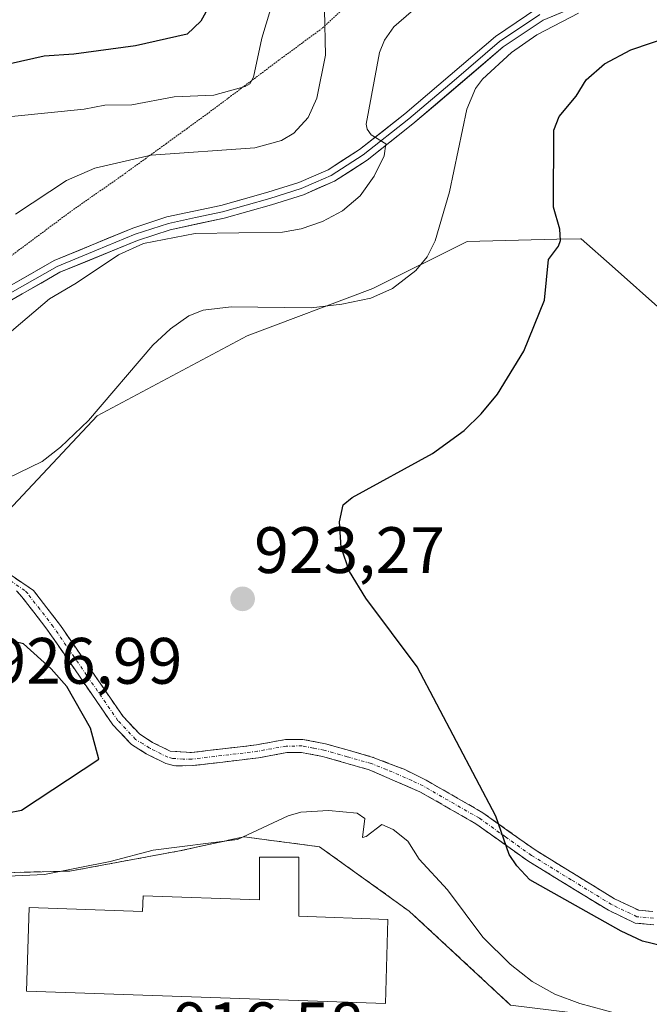
# Model space of a CAD drawing. Units: metres. Extents: x 671734 to 675200, y 4751400 to 4753799.
# Drawn here: x 672741 to 672837, y 4752050 to 4752200 of the extents above; entities that cross this region are included whole.
import ezdxf
from ezdxf.enums import TextEntityAlignment as Align

# ---------------------------------------------------------------- set-up
doc = ezdxf.new("R2010")
doc.units = ezdxf.units.M
doc.header["$MEASUREMENT"] = 0
for name, pattern in [('TRAZO_Y_PUNTO', [1, 0.5, -0.25, 0, -0.25]), ('TRAZOS2', [0.375, 0.25, -0.125]), ('TRAZOSX2', [1.5, 1, -0.5])]:
    doc.linetypes.add(name, pattern=pattern)
for name, color, linetype, lineweight in [('Arbolado forestal CxS', 92, 'Continuous', 0), ('Camino', 19, 'TRAZOSX2', 0), ('Camino Cxs', 19, 'Continuous', 0), ('Camino eje', 19, 'TRAZO_Y_PUNTO', 0), ('Camping', 135, 'TRAZOSX2', 0), ('Camping Cxs', 135, 'Continuous', 0), ('Carátula', 7, 'Continuous', 5), ('Curva de nivel maestra', 36, 'Continuous', 30), ('Curva de nivel normal', 36, 'Continuous', 0), ('Edificación', 1, 'Continuous', 13), ('Edificación Cxs', 1, 'Continuous', 13), ('Layer 0', 7, 'Continuous', 0), ('Núcleo urbano CxS', 19, 'Continuous', 0), ('Prado CxS', 92, 'Continuous', 0), ('Punto de cota en terreno', 7, 'Continuous', 0), ('Rótulo de punto de cota en terreno', 19, 'Continuous', 0), ('Vía pecuaria eje', 92, 'TRAZOS2', 0)]:
    doc.layers.add(name, color=color, linetype=linetype, lineweight=lineweight)
doc.styles.add('Arial', font='txt', dxfattribs={"height": 0.2})

# ---------------------------------------------------------------- blocks, each defined once
blk = doc.blocks.new('*U152')
at = {"layer": 'Arbolado forestal CxS', "color": 92, "linetype": 'Continuous', "lineweight": 0}
blk.add_polyline3d([(672966.9291, 4752148.3767, 942.7182), (672940.3791, 4752142.9389, 941.823), (672881.3591, 4752140.8623, 935.0115), (672869.6781, 4752139.9725, 933.0074), (672855.2705, 4752149.5775, 933.0446), (672839.6627, 4752155.5817, 929.99), (672831.7697, 4752162.5937, 928.9412), (672827.0387, 4752166.7965, 927.6955), (672826.9423, 4752166.7941, 927.6704), (672823.3341, 4752166.7093, 926.7271), (672809.6459, 4752166.3867, 922.9487), (672795.2393, 4752159.1839, 921.2554), (672776.0285, 4752151.9801, 922.2043), (672753.1183, 4752139.7455, 921.6939), (672736.4077, 4752121.9645, 922.2447), (672705.1539, 4752115.0139, 916.0216), (672687.7421, 4752119.2171, 913.5036), (672664.3263, 4752123.4203, 911.6358), (672631.9037, 4752123.4205, 911.1834)], dxfattribs=at)
blk = doc.blocks.new('*U186')
at = {"layer": 'Curva de nivel normal', "color": 36, "linetype": 'Continuous', "lineweight": 0}
blk.add_polyline3d([(672807.91, 4752207.42, 915), (672798.44, 4752199.13, 915), (672796.99, 4752197.11, 915), (672796.24, 4752195.24, 915), (672794.2, 4752184.28, 915), (672794.34, 4752183.52, 915), (672794.97, 4752182.67, 915), (672797.2, 4752181.29, 915), (672796.94, 4752179.46, 915), (672795.44, 4752176.37, 915), (672793.27, 4752173.32, 915), (672790.61, 4752171.04, 915), (672787.56, 4752169.42, 915), (672784.27, 4752168.29, 915), (672781.41, 4752167.77, 915), (672768.09, 4752167.6, 915), (672760.18, 4752166.06, 915), (672756.37, 4752164.33, 915), (672749.92, 4752159.98, 915), (672745.86, 4752157.63, 915), (672739.05, 4752151.82, 915)], dxfattribs=at)
blk = doc.blocks.new('*U201')
at = {"layer": 'Curva de nivel maestra', "color": 36, "linetype": 'Continuous', "lineweight": 30}
blk.add_polyline3d([(672839.55, 4752058.74, 925), (672836.44, 4752059.52, 925), (672833.18, 4752061.04, 925), (672819.22, 4752068.86, 925), (672817.21, 4752071.02, 925), (672816.07, 4752072.76, 925), (672814, 4752078.62, 925), (672802, 4752101.39, 925), (672794.14, 4752111.9, 925), (672791.67, 4752115.98, 925), (672790.4, 4752119.65, 925), (672790.16, 4752123.56, 925), (672790.69, 4752126.16, 925), (672792.06, 4752127.26, 925), (672804.32, 4752133.99, 925), (672809.17, 4752137.51, 925), (672811.79, 4752140.06, 925), (672814.25, 4752143.05, 925), (672818.31, 4752149.61, 925), (672821.43, 4752157.39, 925), (672822.06, 4752163.6, 925), (672823.6, 4752165.67, 925), (672823.87, 4752166.51, 925), (672823.78, 4752168.23, 925), (672822.84, 4752171.63, 925), (672822.87, 4752183.37, 925), (672823.7, 4752185.45, 925), (672826.3, 4752188.59, 925), (672827.79, 4752191.05, 925), (672830.63, 4752193.52, 925), (672834.63, 4752195.66, 925), (672840.95, 4752197.79, 925)], dxfattribs=at)
blk = doc.blocks.new('5PATER')
at = {"layer": 'Carátula', "linetype": 'Continuous', "lineweight": 5}
h = blk.add_hatch(color=250, dxfattribs=at)
edge = h.paths.add_edge_path()
edge.add_ellipse((0, 0.01), major_axis=(-1.33, -1.34), ratio=0.999422, start_angle=0, end_angle=360)

msp = doc.modelspace()

# ---------------------------------------------------------------- linework, layer by layer
at = {"layer": 'Arbolado forestal CxS', "color": 92, "linetype": 'Continuous', "lineweight": 0}
msp.add_polyline3d([(672966.9291, 4752148.3767, 942.7182), (672940.3791, 4752142.9389, 941.823), (672881.3591, 4752140.8623, 935.0115), (672869.6781, 4752139.9725, 933.0074), (672855.2705, 4752149.5775, 933.0446), (672839.6627, 4752155.5817, 929.99), (672831.7697, 4752162.5937, 928.9412), (672827.0387, 4752166.7965, 927.6955), (672826.9423, 4752166.7941, 927.6704), (672823.3341, 4752166.7093, 926.7271), (672809.6459, 4752166.3867, 922.9487), (672795.2393, 4752159.1839, 921.2554), (672776.0285, 4752151.9801, 922.2043), (672753.1183, 4752139.7455, 921.6939), (672736.4077, 4752121.9645, 922.2447), (672705.1539, 4752115.0139, 916.0216)], dxfattribs=at)
at = {"layer": 'Camino', "color": 19, "linetype": 'TRAZOSX2', "lineweight": 0}
for points in [[(672733.1601, 4752120.0301), (672743.3901, 4752113.0701), (672747.5101, 4752107.7201), (672757.0801, 4752093.8101), (672759.6401, 4752091.1101), (672761.6001, 4752089.8701), (672764.2901, 4752088.5301), (672767.5401, 4752088.3101), (672777.4801, 4752089.4901), (672781.8701, 4752090.3001), (672784.5301, 4752090.3201), (672788.0001, 4752089.6601), (672795.2901, 4752087.5801), (672799.9901, 4752085.7501), (672803.3701, 4752084.0901), (672812.0401, 4752079.1201), (672820.0101, 4752073.4301), (672832.1601, 4752065.9801), (672835.8401, 4752064.2201), (672838.0001, 4752064.0401)], [(672838.1401, 4752062.0201), (672835.3001, 4752062.2601), (672831.2001, 4752064.2201), (672818.9101, 4752071.7701), (672810.9601, 4752077.4401), (672802.4301, 4752082.3301), (672794.6501, 4752085.6801), (672787.5401, 4752087.7201), (672784.3501, 4752088.3201), (672782.0701, 4752088.3001), (672777.7801, 4752087.5101), (672767.6601, 4752086.3101), (672764.9801, 4752086.3001), (672763.5901, 4752086.6501), (672760.6201, 4752088.1301), (672758.3601, 4752089.5501), (672755.5201, 4752092.5501), (672745.3101, 4752107.3801), (672741.6401, 4752112.0901), (672740.8001, 4752113.0301)]]:
    msp.add_lwpolyline(points, dxfattribs=at)
at = {"layer": 'Camino Cxs', "color": 19, "linetype": 'Continuous', "lineweight": 0}
for points in [[(672739.9801, 4752115.3901, 922.5802), (672743.3901, 4752113.0701, 922.9586), (672745.4501, 4752110.3951, 923.3659), (672747.5101, 4752107.7201, 923.6547), (672749.9026, 4752104.2426, 923.8501), (672752.2951, 4752100.7651, 924.0308), (672754.6876, 4752097.2876, 924.0632), (672757.0801, 4752093.8101, 924.0126), (672759.6401, 4752091.1101, 923.753), (672761.6001, 4752089.8701, 923.5591), (672764.2901, 4752088.5301, 923.3882), (672767.5401, 4752088.3101, 923.188), (672770.8534, 4752088.7034, 923.0628), (672774.1667, 4752089.0967, 923.007), (672777.4801, 4752089.4901, 922.9874), (672781.8701, 4752090.3001, 923.0137), (672784.5301, 4752090.3201, 923.049), (672788.0001, 4752089.6601, 923.1209), (672791.6451, 4752088.6201, 923.216), (672795.2901, 4752087.5801, 923.3196), (672797.6401, 4752086.6651, 923.5041), (672799.9901, 4752085.7501, 923.7346), (672803.3701, 4752084.0901, 924.0319), (672807.7051, 4752081.6051, 924.2974), (672812.0401, 4752079.1201, 924.7471), (672816.0251, 4752076.2751, 925.5274), (672820.0101, 4752073.4301, 925.9314), (672824.0601, 4752070.9467, 926.1261), (672828.1101, 4752068.4634, 926.1016), (672832.1601, 4752065.9801, 926.2531), (672835.8401, 4752064.2201, 926.1726), (672838.0001, 4752064.0401, 926.2383)], [(672838.1401, 4752062.0201, 925.632), (672835.3001, 4752062.2601, 925.4889), (672831.2001, 4752064.2201, 925.6998), (672827.1034, 4752066.7367, 925.454), (672823.0067, 4752069.2534, 925.6031), (672818.9101, 4752071.7701, 925.3087), (672814.9351, 4752074.6051, 924.7727), (672810.9601, 4752077.4401, 924.1618), (672806.6951, 4752079.8851, 924.0201), (672802.4301, 4752082.3301, 923.4678), (672798.5401, 4752084.0051, 923.4838), (672794.6501, 4752085.6801, 923.0344), (672791.0951, 4752086.7001, 922.7578), (672787.5401, 4752087.7201, 922.8461), (672784.3501, 4752088.3201, 922.9762), (672782.0701, 4752088.3001, 922.936), (672777.7801, 4752087.5101, 922.6652), (672774.4067, 4752087.1101, 922.7187), (672771.0334, 4752086.7101, 922.8833), (672767.6601, 4752086.3101, 923.1181), (672764.9801, 4752086.3001, 923.3276), (672763.5901, 4752086.6501, 923.434), (672760.6201, 4752088.1301, 923.6733), (672758.3601, 4752089.5501, 923.8971), (672755.5201, 4752092.5501, 924.2854), (672752.9676, 4752096.2576, 924.4121), (672750.4151, 4752099.9651, 924.3809), (672747.8626, 4752103.6726, 924.008), (672745.3101, 4752107.3801, 923.8125), (672743.4751, 4752109.7351, 923.4851), (672741.6401, 4752112.0901, 923.1205), (672740.8001, 4752113.0301, 922.9611)]]:
    msp.add_polyline3d(points, dxfattribs=at)
at = {"layer": 'Camino eje', "color": 19, "linetype": 'TRAZO_Y_PUNTO', "lineweight": 0}
msp.add_lwpolyline([(672838.0701, 4752063.0301), (672835.5701, 4752063.2401), (672831.6801, 4752065.1001), (672825.5351, 4752068.8751), (672819.4601, 4752072.6001), (672815.4851, 4752075.4351), (672811.5001, 4752078.2801), (672802.9001, 4752083.2101), (672801.2101, 4752084.0401), (672797.3201, 4752085.7151), (672794.9701, 4752086.6301), (672791.3251, 4752087.6701), (672787.7701, 4752088.6901), (672786.1751, 4752088.9901), (672784.4401, 4752089.3201), (672781.9701, 4752089.3001), (672777.6301, 4752088.5001), (672767.6001, 4752087.3101), (672766.2601, 4752087.3051), (672764.6351, 4752087.4151), (672763.9401, 4752087.5901), (672761.1101, 4752089.0001), (672760.1301, 4752089.6201), (672759.0001, 4752090.3301), (672756.3001, 4752093.1801), (672751.5151, 4752100.1351), (672746.4101, 4752107.5501), (672744.3501, 4752110.2251), (672742.5151, 4752112.5801), (672742.0951, 4752113.0501), (672736.9801, 4752116.5301)], dxfattribs=at)
at = {"layer": 'Camping', "color": 135, "linetype": 'TRAZOSX2', "lineweight": 0}
msp.add_polyline3d([(672816.2701, 4752049.7501, 918.5766), (672800.798, 4752064.0876, 918.8318), (672787.0661, 4752073.9301, 919.4021), (672775.5567, 4752075.4382, 919.8493), (672765.7142, 4752073.2951, 919.7682), (672748.966, 4752070.1995, 919.6127), (672738.4091, 4752069.9613, 919.6762), (672727.667, 4752067.3278, 917.2046), (672717.9303, 4752059.4115, 916.4882), (672708.617, 4752050.7331, 916.1925), (672699.2801, 4752042.9801, 917.1868)], dxfattribs=at)
at = {"layer": 'Camping Cxs', "color": 135, "linetype": 'Continuous', "lineweight": 0}
msp.add_polyline3d([(672699.2801, 4752042.9801, 917.1868), (672708.617, 4752050.7331, 916.1925), (672717.9303, 4752059.4115, 916.4882), (672727.667, 4752067.3278, 917.2046), (672738.4091, 4752069.9613, 919.6762), (672748.966, 4752070.1995, 919.6127), (672765.7142, 4752073.2951, 919.7682), (672775.5567, 4752075.4382, 919.8493), (672787.0661, 4752073.9301, 919.4021), (672800.798, 4752064.0876, 918.8318), (672816.2701, 4752049.7501, 918.5766)], dxfattribs=at)
at = {"layer": 'Curva de nivel maestra', "color": 36, "linetype": 'Continuous', "lineweight": 30}
for points in [[(672771.37, 4752204.38, 900), (672768.94, 4752200, 900), (672766.86, 4752198.01, 900), (672758.98, 4752196.25, 900), (672749.57, 4752194.97, 900), (672745.02, 4752194.67, 900), (672739.84, 4752193.5, 900), (672732.12, 4752190.82, 900), (672716.45, 4752182.81, 900), (672711.06, 4752179.56, 900), (672699.27, 4752175.91, 900), (672691.39, 4752172.71, 900), (672682.53, 4752166.58, 900), (672675.13, 4752162.91, 900), (672647.69, 4752154.38, 900), (672640.59, 4752152.45, 900), (672633.03, 4752150.89, 900)], [(672739.48, 4752079.13, 925), (672741.56, 4752079.53, 925), (672753.38, 4752087.3, 925), (672752.1, 4752092.03, 925), (672748.51, 4752098.41, 925), (672746.12, 4752101.11, 925), (672741.9, 4752104.93, 925), (672740.59, 4752105.24, 925), (672738.31, 4752104.64, 925), (672735.54, 4752103.45, 925), (672733.12, 4752101.95, 925), (672732.2, 4752100.72, 925), (672731.58, 4752098.5, 925), (672730.97, 4752089.96, 925), (672731.59, 4752083.61, 925), (672732.14, 4752081.99, 925), (672732.93, 4752080.95, 925), (672737.62, 4752079.19, 925), (672739.48, 4752079.13, 925)]]:
    msp.add_polyline3d(points, dxfattribs=at)
at = {"layer": 'Curva de nivel normal', "color": 36, "linetype": 'Continuous', "lineweight": 0}
for points in [[(672779.58, 4752201.82, 905), (672778.29, 4752197.44, 905), (672777, 4752191.48, 905), (672776.43, 4752190.47, 905), (672775.75, 4752190.05, 905), (672770.93, 4752188.73, 905), (672764.89, 4752188.45, 905), (672758.44, 4752187.23, 905), (672754.3, 4752187.18, 905), (672751.12, 4752186.58, 905), (672740.05, 4752185.46, 905), (672721.11, 4752174.14, 905), (672696.34, 4752163.43, 905), (672691.92, 4752161.02, 905), (672687.61, 4752157.92, 905), (672684.36, 4752156.3, 905), (672678.82, 4752153.88, 905), (672665.43, 4752149.2, 905), (672658.64, 4752147.56, 905), (672653.54, 4752147.07, 905), (672645.53, 4752146.34, 905), (672631.23, 4752142.42, 905)], [(672826.66, 4752201.26, 920), (672820.27, 4752197.92, 920), (672816.42, 4752195.23, 920), (672812, 4752191.15, 920), (672810.9, 4752189.73, 920), (672809.59, 4752186.57, 920), (672806.93, 4752173.95, 920), (672804.77, 4752166.48, 920), (672803.51, 4752164, 920), (672801.78, 4752161.95, 920), (672798.24, 4752159.17, 920), (672794.92, 4752157.72, 920), (672790.51, 4752156.8, 920), (672785.83, 4752156.26, 920), (672773.58, 4752156.4, 920), (672769.33, 4752155.87, 920), (672767.11, 4752155, 920), (672764.33, 4752153.05, 920), (672761.61, 4752150.53, 920), (672751.82, 4752139.01, 920), (672747.52, 4752134.95, 920), (672744.75, 4752132.79, 920), (672739.4, 4752130.18, 920)], [(672787.84, 4752201.73, 910), (672787.99, 4752194.85, 910), (672786.68, 4752188.28, 910), (672785.33, 4752185.33, 910), (672783.16, 4752182.9, 910), (672781.29, 4752181.79, 910), (672777.22, 4752180.69, 910), (672761.35, 4752179.55, 910), (672752.77, 4752177.56, 910), (672748.45, 4752175.67, 910), (672740.65, 4752170.52, 910)], [(672737.2, 4752069.33, 920), (672745.07, 4752069.68, 920), (672755.12, 4752071.67, 920), (672761.67, 4752073.41, 920), (672774.57, 4752075.04, 920), (672782.29, 4752078.64, 920), (672784.24, 4752079.22, 920), (672788.48, 4752079.45, 920), (672792.83, 4752079.05, 920), (672794.01, 4752078.23, 920), (672793.63, 4752075.34, 920), (672794.23, 4752075.49, 920), (672796.61, 4752077.34, 920), (672798.34, 4752076.55, 920), (672800.58, 4752074.77, 920), (672802.33, 4752072.04, 920), (672806.63, 4752067.32, 920), (672812.02, 4752060.12, 920), (672816.2, 4752056, 920), (672819.58, 4752053.33, 920), (672823.03, 4752051.42, 920), (672826.86, 4752049.98, 920), (672834.4, 4752047.95, 920)]]:
    msp.add_polyline3d(points, dxfattribs=at)
at = {"layer": 'Edificación', "color": 1, "linetype": 'Continuous', "lineweight": 13}
msp.add_polyline3d([(672783.9201, 4752072.3301, 919.1107), (672783.9201, 4752063.3001, 917.991), (672797.5301, 4752062.8301, 918.264), (672797.1701, 4752049.9701, 917.495), (672742.3201, 4752051.8701, 917.1687), (672742.7601, 4752064.6701, 917.9867), (672760.0701, 4752064.0601, 917.9689), (672760.1601, 4752066.4301, 918.0255), (672777.9401, 4752065.8101, 918.0614), (672777.9401, 4752072.3301, 919.1278), (672783.9201, 4752072.3301, 919.1107)], dxfattribs=at)
at = {"layer": 'Edificación Cxs', "color": 1, "linetype": 'Continuous', "lineweight": 13}
msp.add_polyline3d([(672783.9201, 4752072.3301, 919.1107), (672783.9201, 4752063.3001, 917.991), (672797.5301, 4752062.8301, 918.264), (672797.1701, 4752049.9701, 917.495), (672742.3201, 4752051.8701, 917.1687), (672742.7601, 4752064.6701, 917.9867), (672760.0701, 4752064.0601, 917.9689), (672760.1601, 4752066.4301, 918.0255), (672777.9401, 4752065.8101, 918.0614), (672777.9401, 4752072.3301, 919.1278), (672783.9201, 4752072.3301, 919.1107)], close=True, dxfattribs=at)
at = {"layer": 'Layer 0', "linetype": 'Continuous', "lineweight": 0}
for points in [[(672822.6099, 4752202.9073), (672820.2801, 4752201.9401), (672813.9501, 4752197.7001), (672800.1001, 4752185.8601), (672793.1801, 4752180.4201), (672788.4101, 4752177.3301), (672783.9401, 4752175.4001), (672779.1901, 4752173.8801), (672772.0301, 4752171.8601), (672763.7501, 4752170.1101), (672758.5701, 4752168.4101), (672746.5701, 4752163.4601), (672737.9101, 4752158.5201), (672731.9001, 4752156.3801), (672720.8505, 4752153.1287)], [(672700.6872, 4752145.4765), (672710.8601, 4752148.1101), (672732.5201, 4752154.4901), (672738.7501, 4752156.7001), (672747.4501, 4752161.6601), (672759.2701, 4752166.5301), (672764.2701, 4752168.1701), (672772.5101, 4752169.9201), (672779.7701, 4752171.9601), (672784.6401, 4752173.5201), (672789.3501, 4752175.5701), (672794.3401, 4752178.8001), (672801.3601, 4752184.3201), (672815.1601, 4752196.1001), (672821.2201, 4752200.1601), (672826.9101, 4752202.5301)], [(672820.7501, 4752201.0501), (672814.5551, 4752196.9001), (672807.6301, 4752190.9801), (672800.7301, 4752185.0901), (672793.7601, 4752179.6101), (672788.8801, 4752176.4501), (672786.5251, 4752175.4251), (672784.2901, 4752174.4601), (672779.4801, 4752172.9201), (672775.9001, 4752171.9101), (672772.2701, 4752170.8901), (672768.1501, 4752170.0151), (672764.0101, 4752169.1401), (672758.9201, 4752167.4701), (672753.0101, 4752165.0351), (672747.0101, 4752162.5601), (672738.3301, 4752157.6101), (672735.2151, 4752156.5051), (672732.2101, 4752155.4351), (672721.3801, 4752152.2451), (672714.6724, 4752150.2713)]]:
    msp.add_lwpolyline(points, dxfattribs=at)
for points in [[(672737.9101, 4752158.5201, 912.9848), (672742.2401, 4752160.9901, 913.186), (672746.5701, 4752163.4601, 913.537), (672750.5701, 4752165.1101, 913.8765), (672754.5701, 4752166.7601, 914.2953), (672758.5701, 4752168.4101, 914.4102), (672761.1601, 4752169.2601, 914.292), (672763.7501, 4752170.1101, 914.1516), (672767.8901, 4752170.9851, 913.9987), (672772.0301, 4752171.8601, 913.8355), (672775.6101, 4752172.8701, 913.6454), (672779.1901, 4752173.8801, 913.4599), (672783.9401, 4752175.4001, 913.2994), (672788.4101, 4752177.3301, 913.8418), (672790.7951, 4752178.8751, 914.1528), (672793.1801, 4752180.4201, 914.3708), (672796.6401, 4752183.1401, 915.2084), (672800.1001, 4752185.8601, 916.0174), (672803.5626, 4752188.8201, 916.6844), (672807.0251, 4752191.7801, 917.4838), (672810.4876, 4752194.7401, 917.9563), (672813.9501, 4752197.7001, 918.4354), (672817.1151, 4752199.8201, 918.6209), (672820.2801, 4752201.9401, 919.1528)], [(672824.0651, 4752201.3451, 920.0596), (672821.2201, 4752200.1601, 919.4837), (672818.1901, 4752198.1301, 919.0385), (672815.1601, 4752196.1001, 919.0694), (672811.7101, 4752193.1551, 918.3756), (672808.2601, 4752190.2101, 918.1793), (672804.8101, 4752187.2651, 917.171), (672801.3601, 4752184.3201, 916.3031), (672797.8501, 4752181.5601, 915.4873), (672794.3401, 4752178.8001, 914.5198), (672791.8451, 4752177.1851, 914.2204), (672789.3501, 4752175.5701, 913.8532), (672786.9951, 4752174.5451, 913.7383), (672784.6401, 4752173.5201, 913.7281), (672782.2051, 4752172.7401, 913.8011), (672779.7701, 4752171.9601, 913.8131), (672776.1401, 4752170.9401, 913.7623), (672772.5101, 4752169.9201, 914.0122), (672768.3901, 4752169.0451, 914.2489), (672764.2701, 4752168.1701, 914.601), (672761.7701, 4752167.3501, 914.9701), (672759.2701, 4752166.5301, 914.9946), (672755.3301, 4752164.9067, 914.5927), (672751.3901, 4752163.2834, 914.1926), (672747.4501, 4752161.6601, 914.0166), (672744.5501, 4752160.0067, 913.7502), (672741.6501, 4752158.3534, 913.3714), (672738.7501, 4752156.7001, 913.4768)]]:
    msp.add_polyline3d(points, dxfattribs=at)
at = {"layer": 'Núcleo urbano CxS', "color": 19, "linetype": 'Continuous', "lineweight": 0}
for points in [[(672945.737, 4752018.8349, 921.2536), (672939.4101, 4752024.7201, 921.4137), (672935.2501, 4752027.3001, 921.4341), (672918.2101, 4752034.4701, 921.1072), (672901.2001, 4752040.6801, 920.9226), (672885.2001, 4752044.0101, 919.9282), (672873.5701, 4752045.9701, 919.9819), (672861.9801, 4752045.2801, 919.3872), (672848.9601, 4752044.0701, 919.057), (672847.0829, 4752043.9361, 919.0228), (672835.2301, 4752043.0901, 918.4107), (672834.9101, 4752047.4301, 919.5603), (672816.2701, 4752049.7501, 918.4506), (672800.798, 4752064.0876, 919.0443), (672787.0661, 4752073.9301, 919.1666), (672775.5567, 4752075.4382, 919.0699), (672765.7142, 4752073.2951, 918.3977), (672748.966, 4752070.1995, 918.5865), (672738.4091, 4752069.9613, 918.835), (672727.667, 4752067.3278, 917.1755), (672717.9303, 4752059.4115, 916.7487), (672708.617, 4752050.7331, 916.777), (672699.2801, 4752042.9801, 917.3011), (672695.1809, 4752042.1855, 917.4181)], [(672699.2801, 4752042.9801, 917.3011), (672708.617, 4752050.7331, 916.777), (672717.9303, 4752059.4115, 916.7487), (672727.667, 4752067.3278, 917.1755), (672738.4091, 4752069.9613, 918.835), (672748.966, 4752070.1995, 918.5865), (672765.7142, 4752073.2951, 918.3977), (672775.5567, 4752075.4382, 919.0699), (672787.0661, 4752073.9301, 919.1666), (672800.798, 4752064.0876, 919.0443), (672816.2701, 4752049.7501, 918.4506)]]:
    msp.add_polyline3d(points, dxfattribs=at)
at = {"layer": 'Prado CxS', "color": 92, "linetype": 'Continuous', "lineweight": 0}
for points in [[(672692.5445, 4752049.5689, 916.2458), (672686.5405, 4752059.1757, 914.2429), (672712.3231, 4752071.9553, 916.8144), (672705.1539, 4752115.0139, 916.0216), (672736.4077, 4752121.9645, 922.2447), (672753.1183, 4752139.7455, 921.6939), (672776.0285, 4752151.9801, 922.2043), (672795.2393, 4752159.1839, 921.2554), (672809.6459, 4752166.3867, 922.9487), (672823.3341, 4752166.7093, 926.7271), (672826.9423, 4752166.7941, 927.6704), (672827.0387, 4752166.7965, 927.6955), (672831.7697, 4752162.5937, 928.9412), (672839.6627, 4752155.5817, 929.99), (672855.2705, 4752149.5775, 933.0446), (672869.6781, 4752139.9725, 933.0074), (672881.3591, 4752140.8623, 935.0115), (672940.3791, 4752142.9389, 941.823), (672966.9291, 4752148.3767, 942.7182)], [(672966.9291, 4752148.3767, 942.7182), (672940.3791, 4752142.9389, 941.823), (672881.3591, 4752140.8623, 935.0115), (672869.6781, 4752139.9725, 933.0074), (672855.2705, 4752149.5775, 933.0446), (672839.6627, 4752155.5817, 929.99), (672831.7697, 4752162.5937, 928.9412), (672827.0387, 4752166.7965, 927.6955), (672826.9423, 4752166.7941, 927.6704), (672823.3341, 4752166.7093, 926.7271), (672809.6459, 4752166.3867, 922.9487), (672795.2393, 4752159.1839, 921.2554), (672776.0285, 4752151.9801, 922.2043), (672753.1183, 4752139.7455, 921.6939), (672736.4077, 4752121.9645, 922.2447), (672705.1539, 4752115.0139, 916.0216)], [(672945.737, 4752018.8349, 921.2536), (672939.4101, 4752024.7201, 921.4137), (672935.2501, 4752027.3001, 921.4341), (672918.2101, 4752034.4701, 921.1072), (672901.2001, 4752040.6801, 920.9226), (672885.2001, 4752044.0101, 919.9282), (672873.5701, 4752045.9701, 919.9819), (672861.9801, 4752045.2801, 919.3872), (672848.9601, 4752044.0701, 919.057), (672847.0829, 4752043.9361, 919.0228), (672835.2301, 4752043.0901, 918.4107), (672834.9101, 4752047.4301, 919.5603), (672816.2701, 4752049.7501, 918.4506), (672800.798, 4752064.0876, 919.0443), (672787.0661, 4752073.9301, 919.1666), (672775.5567, 4752075.4382, 919.0699), (672765.7142, 4752073.2951, 918.3977), (672748.966, 4752070.1995, 918.5865), (672738.4091, 4752069.9613, 918.835), (672727.667, 4752067.3278, 917.1755), (672717.9303, 4752059.4115, 916.7487), (672708.617, 4752050.7331, 916.777), (672699.2801, 4752042.9801, 917.3011), (672695.1809, 4752042.1855, 917.4181)], [(672816.2701, 4752049.7501, 918.4506), (672800.798, 4752064.0876, 919.0443), (672787.0661, 4752073.9301, 919.1666), (672775.5567, 4752075.4382, 919.0699), (672765.7142, 4752073.2951, 918.3977), (672748.966, 4752070.1995, 918.5865), (672738.4091, 4752069.9613, 918.835), (672727.667, 4752067.3278, 917.1755), (672717.9303, 4752059.4115, 916.7487), (672708.617, 4752050.7331, 916.777), (672699.2801, 4752042.9801, 917.3011)]]:
    msp.add_polyline3d(points, dxfattribs=at)
at = {"layer": 'Vía pecuaria eje', "color": 92, "linetype": 'TRAZOS2', "lineweight": 0}
msp.add_polyline3d([(672790.7644, 4752201.956, 911.5025), (672787.4836, 4752198.9241, 909.2918), (672784.2027, 4752196.5109, 907.7599), (672780.9219, 4752194.0977, 906.6212), (672777.2903, 4752191.3751, 905.5065), (672773.6587, 4752188.6526, 905.1391), (672770.0271, 4752185.93, 906.4338), (672766.8701, 4752183.6406, 907.8256), (672763.7131, 4752181.3511, 908.9487), (672760.5561, 4752179.0617, 910.0958), (672757.3991, 4752176.7723, 911.0738), (672754.6341, 4752174.8335, 911.775), (672751.8692, 4752172.8946, 912.288), (672749.1042, 4752170.9558, 912.3543), (672746.4161, 4752168.9608, 912.5528), (672743.7279, 4752166.9658, 912.2023), (672741.0398, 4752164.9707, 912.2078), (672738.3517, 4752162.9757, 912.4403), (672734.8852, 4752160.9957, 912.2014), (672730.8822, 4752158.6857, 912.2808), (672726.8792, 4752156.3756, 912.2626), (672722.8762, 4752154.0656, 912.656), (672720.8505, 4752153.1287, 912.7579)], dxfattribs=at)

# ---------------------------------------------------------------- block references
at = {"layer": 'Arbolado forestal CxS', "color": 92, "linetype": 'Continuous', "lineweight": 0}
msp.add_blockref('*U152', (0, 0), dxfattribs=at)
at = {"layer": 'Curva de nivel maestra', "color": 36, "linetype": 'Continuous', "lineweight": 30}
msp.add_blockref('*U201', (0, 0), dxfattribs=at)
at = {"layer": 'Curva de nivel normal', "color": 36, "linetype": 'Continuous', "lineweight": 0}
msp.add_blockref('*U186', (0, 0), dxfattribs=at)
at = {"layer": 'Punto de cota en terreno', "linetype": 'Continuous', "lineweight": 0}
msp.add_blockref('5PATER', (672775.34, 4752111.78, 923.27), dxfattribs=at)

# ---------------------------------------------------------------- texts
at = {"layer": 'Rótulo de punto de cota en terreno', "color": 19, "linetype": 'Continuous', "lineweight": 0, "style": 'Arial'}
for s, p in [('923,27', (672777.1039, 4752113.5439)), ('926,99', (672736.9839, 4752096.6339)), ('916,58', (672764.7339, 4752040.9639))]:
    msp.add_text(s, height=7, dxfattribs=at).set_placement(p, align=Align.BOTTOM_LEFT)

doc.saveas('drawing.dxf')
